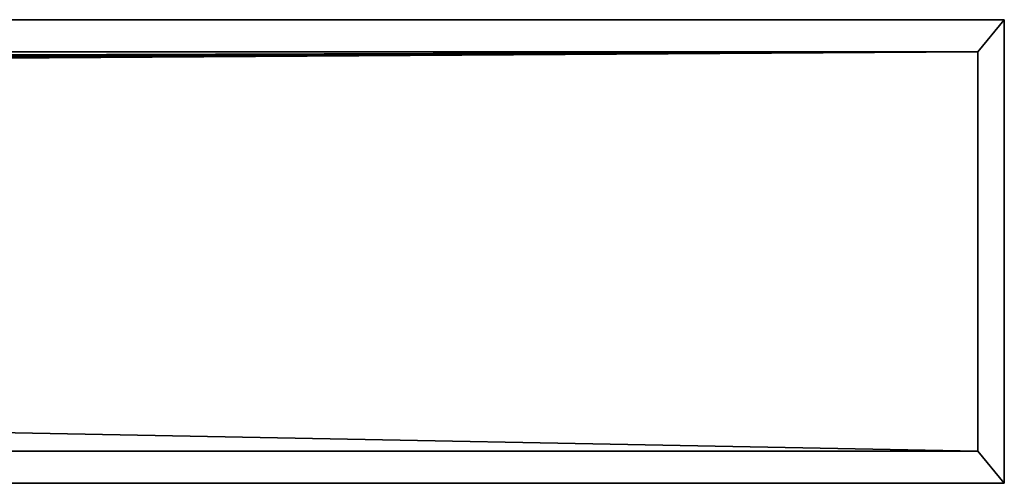
# Model space of a CAD drawing. Units: millimetres. Extents: x -1128 to 1128, y -35 to 35.
# Drawn here: x 980 to 1128, y -35 to 35 of the extents above; entities that cross this region are included whole.
import ezdxf

# ---------------------------------------------------------------- set-up
doc = ezdxf.new("R2010")
doc.units = ezdxf.units.MM
doc.layers.add('2', color=7, linetype='Continuous', true_color=0xffffff)

msp = doc.modelspace()

# ---------------------------------------------------------------- linework, layer by layer
at = {"layer": '2', "color": 43, "linetype": 'Continuous', "lineweight": 25}
for p, q in [((-1128, 34.8, -44.8), (1128, 34.8, -44.8)), ((-1128, 34.8, -46), (1128, 34.8, -46)), ((1128, 34.8, -44.8), (1128, 34.8, -46)), ((1128, 34.8, -46), (1128, -34.8, -46)), ((1128, -34.8, -44.8), (1128, 34.8, -44.8)), ((-1124, 30, -44.8), (1124, 30, -44.8)), ((-1124, 30, 54), (1124, 30, 54)), ((1124, -30, 54), (1124, 30, 54)), ((1124, 30, -44.8), (1124, -30, -44.8)), ((1124, 30, 54), (1124, 30, -44.8)), ((-1124, -30, -44.8), (1124, -30, -44.8)), ((-1124, -30, 54), (1124, -30, 54)), ((1124, -30, -44.8), (1124, -30, 54)), ((-1128, -34.8, -46), (1128, -34.8, -46)), ((-1128, -34.8, -44.8), (1128, -34.8, -44.8)), ((1128, -34.8, -46), (1128, -34.8, -44.8))]:
    msp.add_line(p, q, dxfattribs=at)
for points in [[(-1128.000021, 34.8, -46), (1128.000021, 34.8, -46), (1128.000021, -34.8, -46), (-1128.000021, -34.8, -46)], [(-1128.000021, 34.8, -46), (-1128.000021, 34.8, -44.799998), (1128.000021, 34.8, -44.799998), (1128.000021, 34.8, -46)], [(-1123.999953, 29.999999, -44.799998), (1123.999953, 29.999999, -44.799998), (1128.000021, 34.8, -44.799998), (-1128.000021, 34.8, -44.799998)], [(1128.000021, -34.8, -44.799998), (1128.000021, 34.8, -44.799998), (1123.999953, 29.999999, -44.799998), (1123.999953, -29.999999, -44.799998)], [(1128.000021, 34.8, -46), (1128.000021, 34.8, -44.799998), (1128.000021, -34.8, -44.799998), (1128.000021, -34.8, -46)], [(-1123.999953, 29.999999, -44.799998), (-1123.999953, 29.999999, 54.000001), (1123.999953, 29.999999, 54.000001), (1123.999953, 29.999999, -44.799998)], [(1123.999953, 29.999999, 54.000001), (-1123.999953, 29.999999, 54.000001), (-1109.034181, 22.660067, 54.000001)], [(-1109.034181, 22.660067, 54.000001), (-1106.519938, 20.980077, 54.000001), (1123.999953, 29.999999, 54.000001)], [(-1106.519938, 20.980077, 54.000001), (-1104.839921, 18.465796, 54.000001), (1123.999953, 29.999999, 54.000001)], [(1123.999953, -29.999999, 54.000001), (1123.999953, 29.999999, 54.000001), (-1104.249954, 15.5, 54.000001), (-1104.839921, 12.534203, 54.000001)], [(-1104.839921, 18.465796, 54.000001), (-1104.249954, 15.5, 54.000001), (1123.999953, 29.999999, 54.000001)], [(1123.999953, -29.999999, 54.000001), (1123.999953, -29.999999, -44.799998), (1123.999953, 29.999999, -44.799998), (1123.999953, 29.999999, 54.000001)], [(-1123.999953, -29.999999, 54.000001), (1123.999953, -29.999999, 54.000001), (-1104.839921, 12.534203, 54.000001), (-1106.519938, 10.019923, 54.000001)], [(-1128.000021, -34.8, -44.799998), (1128.000021, -34.8, -44.799998), (1123.999953, -29.999999, -44.799998), (-1123.999953, -29.999999, -44.799998)], [(-1123.999953, -29.999999, 54.000001), (-1123.999953, -29.999999, -44.799998), (1123.999953, -29.999999, -44.799998), (1123.999953, -29.999999, 54.000001)], [(-1128.000021, -34.8, -44.799998), (-1128.000021, -34.8, -46), (1128.000021, -34.8, -46), (1128.000021, -34.8, -44.799998)]]:
    msp.add_3dface(points, dxfattribs=at)

doc.saveas('drawing.dxf')
